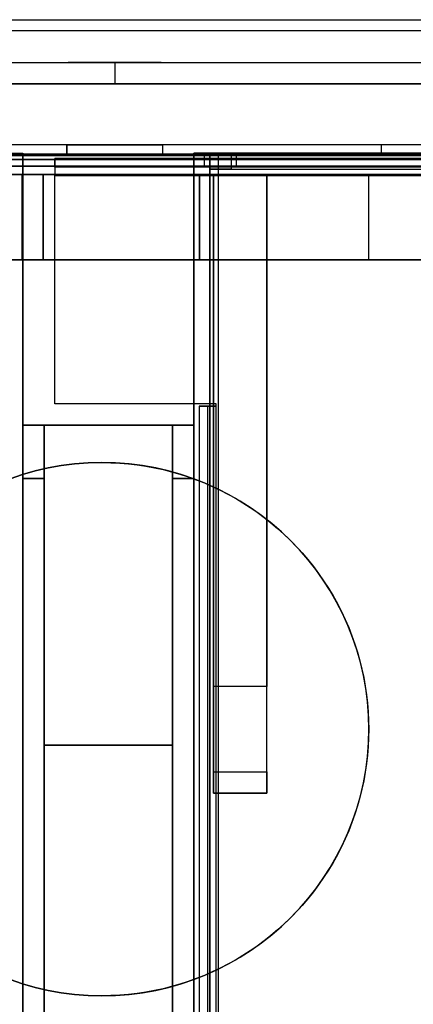
# Model space of a CAD drawing. Units: millimetres. Extents: x -1358 to -521, y -678 to 841.
# Drawn here: x -948 to -911, y 557 to 649 of the extents above; entities that cross this region are included whole.
import ezdxf

# ---------------------------------------------------------------- set-up
doc = ezdxf.new("R2010")
doc.units = ezdxf.units.MM
doc.header["$MEASUREMENT"] = 0

# ---------------------------------------------------------------- blocks, each defined once
blk = doc.blocks.new('Ñ_Ð¾5 Ñ_ÐµÐ½Ñ_Ñ_Ð°Ð»')
at = {"color": 7}
for p, q in [((95.749, 456.687, -553.903), (-94.549, 456.687, -553.903)), ((93.644, 456.687, -552), (-93.644, 456.687, -552)), ((96.326, 455.821, -553.403), (-95.126, 455.821, -553.403)), ((-93.644, 455.687, -552), (93.644, 455.687, -552)), ((93.583, 454.887, -553.8), (-93.583, 454.887, -553.8)), ((93.583, 454.887, -552.8), (-93.583, 454.887, -552.8)), ((-100.9, 443.12, -553.403), (102.1, 443.12, -553.403)), ((98, 442.313, -554.8), (-96.8, 442.313, -554.8)), ((-96.8, 442.313, -553.8), (98, 442.313, -553.8)), ((-77.929, 435.545, -566.522), (79.129, 435.545, -566.522)), ((-77.929, 433.813, -565.522), (79.129, 433.813, -565.522)), ((-74.4, 432.081, -562.522), (75.6, 432.081, -562.522)), ((-74.4, 432.081, -560.522), (75.6, 432.081, -560.522)), ((-8, 425, -523.5), (-6, 425, -523.5)), ((-8, 425, -523.5), (-8, 425, 523.5)), ((-6, 425, -523.5), (-6, 425, 523.5)), ((-6, 425, -498.5), (6, 425, -498.5)), ((-6, 425, 498.5), (-6, 425, -498.5)), ((6, 425, -523.5), (8, 425, -523.5)), ((6, 425, -523.5), (6, 425, 523.5)), ((6, 425, -498.5), (6, 425, 498.5)), ((8, 425, -523.5), (8, 425, 523.5)), ((9, 417.687, -552.8), (9, 424.687, -552.8)), ((9, 424.687, -552.8), (9, 424.687, -553.8)), ((9, 424.687, -553.8), (9, 417.687, -553.8)), ((0.6, 423.895, -562.522), (0.6, 423.895, -560.522)), ((-8, 390, -528.5), (-8, 420, -528.5)), ((-6, 420, -528.5), (-8, 420, -528.5)), ((-6, 390, -528.5), (-6, 420, -528.5)), ((-3.9, 420.013, -553.8), (-3.9, 420.013, -554.8)), ((5.1, 420.013, -553.8), (5.1, 420.013, -554.8)), ((8, 420, -528.5), (6, 420, -528.5)), ((6, 390, -528.5), (6, 420, -528.5)), ((8, 390, -528.5), (8, 420, -528.5)), ((9, 417.687, -552.8), (9, 417.687, -553.8)), ((-9.5, 414.7, -554), (-8, 414.7, -554)), ((-8, 414.7, -554), (-8, 386, -554)), ((-8, 414.7, 554), (-8, 414.7, -554)), ((0.6, 415.195, -562.522), (0.6, 415.195, -560.522)), ((9.5, 414.7, -554), (8, 414.7, -554)), ((8, 414.7, -554), (8, 386, -554)), ((8, 414.7, -554), (8, 414.7, 554)), ((9.5, 414.7, -554), (9.5, 387.2, -554)), ((9.5, 414.7, -552.5), (72.2, 414.7, -552.5)), ((72.2, 414.7, -554), (9.5, 414.7, -554)), ((9.5, 387.2, -552.5), (9.5, 414.7, -552.5)), ((9.5, 414.7, -552.5), (9.5, 414.7, -554)), ((9.5, 386, -554), (9.5, 414.7, -554)), ((9.5, 414.7, -554), (9.5, 414.7, 554)), ((12, 414.687, -553.8), (52, 414.687, -553.8)), ((12, 414.687, -552.8), (12, 414.687, -553.8)), ((52, 414.687, -552.8), (12, 414.687, -552.8)), ((70.6, 410.545, -560.522), (-69.4, 410.545, -560.522)), ((-69.4, 410.545, -562.522), (70.6, 410.545, -562.522)), ((-6, 395, -528.5), (-6, -395, -528.5)), ((6, 395, -528.5), (-6, 395, -528.5)), ((6, -395, -528.5), (6, 395, -528.5)), ((-8, 390, -528.5), (-6, 390, -528.5)), ((6, 390, -528.5), (8, 390, -528.5)), ((9.5, 387.2, -554), (9.5, 387.2, -552.5)), ((-8, 386, -554), (-8, 386, 554)), ((8, 386, 554), (8, 386, -554)), ((9.5, 386, 554), (9.5, 386, -554)), ((-8, 385, 523.5), (-8, 385, -523.5)), ((-6, 385, -523.5), (-8, 385, -523.5)), ((-6, 385, 523.5), (-6, 385, -523.5)), ((8, 385, -523.5), (6, 385, -523.5)), ((6, 385, 523.5), (6, 385, -523.5)), ((8, 385, 523.5), (8, 385, -523.5)), ((71.5, 385.2, -554), (10.3, 385.2, -554)), ((10.3, 385.2, -554), (10.3, 385.2, 554)), ((11.5, 385.2, -552.5), (72.2, 385.2, -552.5)), ((11.5, 385.2, -554), (72.2, 385.2, -554)), ((11.5, 385.2, -554), (11.5, 385.2, -552.5)), ((10.3, 383.7, -554), (10.3, 383.7, 554)), ((71.5, 383.7, -554), (10.3, 383.7, -554)), ((-3.9, 343, -554.8), (-3.9, 335, -554.8)), ((-3.9, 343, -553.8), (-3.9, 335, -553.8)), ((-3.9, 343, -553.8), (-3.9, 343, -554.8)), ((5.1, 343, -553.8), (5.1, 343, -554.8)), ((5.1, 335, -554.8), (5.1, 343, -554.8)), ((5.1, 335, -553.8), (5.1, 343, -553.8)), ((-3.9, 335, -554.8), (-3.9, 335, -553.8)), ((5.1, 335, -553.8), (5.1, 335, -554.8)), ((-6.1, -375, -544), (34.45, -375, -544)), ((-6.1, -375, -552), (34.45, -375, -552)), ((-6.1, -375, -544), (-6.1, -375, -552)), ((-8.1, -423.5, -544), (-8.1, -377, -544)), ((-8.1, -423.5, -552), (-8.1, -377, -552)), ((-8.1, -377, -552), (-8.1, -377, -544)), ((-5, -380, -530.5), (-5, -380.8, -530.5)), ((-5, -380, -551.9), (93.042, -380, -551.9)), ((10.1, -380, -530.5), (-5, -380, -530.5)), ((-5, -380, -530.5), (-5, -380, -551.9)), ((10.1, -380, -530.3), (10.1, -380, -530.5)), ((10.1, -380, -530.5), (10.1, -380.8, -530.5)), ((10.1, -380, -20), (10.1, -380, -530.3)), ((10.1, -380, -530.3), (10.1, -380.8, -530.3)), ((-5, -380.8, -530.5), (-5, -380.8, -551.9)), ((-5, -380.8, -551.9), (93.042, -380.8, -551.9)), ((10.1, -380.8, -530.5), (-5, -380.8, -530.5)), ((10.1, -380.8, -530.3), (10.1, -380.8, -530.5)), ((10.1, -380.8, -20), (10.1, -380.8, -530.3)), ((92.992, -381.6, -552.7), (-5, -381.6, -552.7)), ((92.992, -381.6, -553.5), (-5, -381.6, -553.5)), ((-5, -381.6, -553.5), (-5, -392, -553.5)), ((-5, -381.6, -552.7), (-5, -392, -552.7)), ((8.5, -381.6, -530.3), (8.5, -390, -530.3)), ((8.5, -381.6, -530.3), (8.5, -381.6, -20)), ((9.3, -381.6, -530.3), (9.3, -390, -530.3)), ((9.3, -381.6, -530.3), (9.3, -381.6, -20)), ((8.5, -390, -530.3), (9.3, -390, -530.3)), ((8.5, -390, -530.3), (8.5, -390, 530.3)), ((9.3, -390, -530.3), (9.3, -390, 530.3)), ((87.929, -392, -552.7), (-5, -392, -552.7)), ((-5, -392, -552.7), (-5, -392, -553.5)), ((-5, -392, -553.5), (87.929, -392, -553.5)), ((-6, -395, -528.5), (6, -395, -528.5)), ((9.85, -400, -504), (9.85, -400, -552)), ((14.85, -400, -504), (9.85, -400, -504)), ((9.85, -400, -552), (14.85, -400, -552)), ((9.85, -400, -552), (9.85, -410, -552)), ((14.85, -400, -552), (14.85, -400, -504)), ((14.85, -400, -552), (14.85, -410, -552)), ((14.85, -410, -544), (9.85, -410, -544)), ((9.85, -410, -552), (9.85, -410, -544)), ((9.85, -410, -494), (14.85, -410, -494)), ((9.85, -410, -544), (9.85, -427, -544)), ((9.85, -425, -494), (9.85, -410, -494)), ((14.85, -410, -552), (9.85, -410, -552)), ((14.85, -410, -494), (14.85, -425, -494)), ((14.85, -427, -544), (14.85, -410, -544)), ((14.85, -410, -544), (14.85, -410, -552)), ((-8.1, -423.5, -552), (-8.1, -423.5, -544)), ((8.55, -425.5, -552), (-6.1, -425.5, -552)), ((8.55, -425.5, -544), (-6.1, -425.5, -544)), ((-6.1, -425.5, -552), (-6.1, -425.5, -544)), ((6, -425, -498.5), (-6, -425, -498.5)), ((-6, -425, -498.5), (-6, -425, 498.5)), ((6, -425, 498.5), (6, -425, -498.5)), ((8.55, -425.5, -544), (8.55, -429, -544)), ((8.55, -425.5, -552), (8.55, -425.5, -544)), ((8.55, -429, -552), (8.55, -425.5, -552)), ((14.85, -425, -494), (9.85, -425, -494)), ((14.85, -427, -544), (9.85, -427, -544)), ((9.85, -427, -496), (14.85, -427, -496)), ((9.85, -427, -544), (9.85, -427, -496)), ((14.85, -427, -496), (14.85, -427, -544)), ((8.55, -429, -544), (-9.6, -429, -544)), ((-9.6, -429, -552), (8.55, -429, -552)), ((8.55, -429, -544), (8.55, -429, -552)), ((71.4, -498, -544), (-72.6, -498, -544)), ((71.4, -500, -544), (-72.6, -500, -544)), ((25.6, -558, -553.8), (-24.4, -558, -553.8)), ((25.6, -558, -554.8), (-24.4, -558, -554.8)), ((25.6, -558, -553.8), (25.6, -558, -554.8)), ((-25.6, -560, -544), (24.4, -560, -544)), ((24.4, -560, -552), (-25.6, -560, -552)), ((24.4, -560, -544), (24.4, -560, -552)), ((-0.6, -585, -525), (-0.6, -588, -525)), ((-0.6, -585, -475), (-0.6, -588, -475))]:
    blk.add_line(p, q, dxfattribs=at)
at = {"color": 7, "extrusion": (0, 0, -1)}
for centre, radius, start, end in [((0, 424.687, 552.8), 9, 0, 180), ((0, 424.687, 553.8), 9, 0, 180), ((-0.6, 419.545, 562.522), 4.35, 270, 90), ((-0.6, 419.545, 560.522), 4.35, 270, 90), ((-0.6, 419.545, 560.522), 4.35, 90, 270), ((-0.6, 419.545, 562.522), 4.35, 90, 270), ((-12, 417.687, 552.8), 3, 270, 0), ((-11.5, 387.2, 552.5), 2, 270, 0), ((6.1, -377, 552), 2, 0, 90), ((6.1, -377, 544), 2, 0, 90), ((-10.1, -381.6, 530.3), 0.8, 0, 90), ((6.1, -423.5, 544), 2, 270, 0)]:
    blk.add_arc(centre, radius, start, end, dxfattribs=at)
at = {"color": 7, "extrusion": (1, 0, 0)}
for centre, start, end in [((420, -523.5, -8), 270, 0), ((420, -523.5, 6), 270, 0), ((390, -523.5, -8), 180, 270), ((390, -523.5, 6), 180, 270)]:
    blk.add_arc(centre, 5, start, end, dxfattribs=at)
at = {"color": 7, "extrusion": (-1, 0, 0)}
for centre, radius, start, end in [((-420, -523.5, 6), 5, 180, 270), ((-395, -498.5, 6), 30, 180, 270), ((-395, -498.5, -6), 30, 180, 270), ((-420, -523.5, -8), 5, 180, 270), ((-390, -523.5, 6), 5, 270, 0), ((-390, -523.5, -8), 5, 270, 0), ((410, -504, -9.85), 10, 90, 180), ((410, -504, -14.85), 10, 90, 180), ((425, -496, -9.85), 2, 0, 90), ((425, -496, -14.85), 2, 0, 90)]:
    blk.add_arc(centre, radius, start, end, dxfattribs=at)
at = {"color": 7}
for centre, radius, start, end in [((0.6, 420.013, -554.8), 4.5, 0, 180), ((0.6, 420.013, -553.8), 4.5, 0, 180), ((0.6, 420.013, -553.8), 4.5, 180, 0), ((0.6, 420.013, -554.8), 4.5, 180, 0), ((12, 417.687, -553.8), 3, 180, 270), ((11.5, 387.2, -554), 2, 180, 270), ((-10.3, 386, -554), 2.3, 270, 0), ((10.3, 386, -554), 2.3, 180, 270), ((10.3, 386, -554), 0.8, 180, 270), ((0.6, 343, -554.8), 4.5, 0, 180), ((0.6, 343, -553.8), 4.5, 0, 180), ((0.6, 335, -553.8), 4.5, 180, 0), ((0.6, 335, -554.8), 4.5, 180, 0), ((10.1, -381.6, -530.3), 1.6, 90, 180), ((25.6, -568, -553.8), 10, 0, 90), ((25.6, -568, -554.8), 10, 360, 90), ((24.4, -570, -552), 10, 0, 90)]:
    blk.add_arc(centre, radius, start, end, dxfattribs=at)
at = {"color": 7, "extrusion": (1, 6.93889e-16, -8.37599e-16)}
blk.add_arc((-381.6, -551.9, -5), 1.6, 270, 0, dxfattribs=at)
at = {"color": 7, "extrusion": (1, 1.38778e-15, -1.6752e-15)}
blk.add_arc((-381.6, -551.9, -5), 0.8, 270, 0, dxfattribs=at)
at = {"color": 7, "extrusion": (-1, -7.40149e-17, -8.93438e-17)}
blk.add_arc((395, -498.5, 6), 30, 270, 0, dxfattribs=at)
at = {"color": 7, "extrusion": (-1, 7.40149e-17, 8.93438e-17)}
blk.add_arc((395, -498.5, -6), 30, 270, 0, dxfattribs=at)
at = {"color": 7, "extrusion": (7.10543e-14, 8.57701e-14, -1)}
blk.add_arc((6.1, -423.5, 552), 2, 270, 0, dxfattribs=at)
at = {"color": 7, "extrusion": (1.42109e-14, 1.7154e-14, -1)}
blk.add_arc((-24.4, -570, 544), 10, 90, 180, dxfattribs=at)
at = {"color": 7, "extrusion": (0, -1, 0)}
for start, end in [(90, 270), (270, 90)]:
    blk.add_arc((-0.6, -500, 585), 25, start, end, dxfattribs=at)
at = {"color": 7, "extrusion": (0, 1, 0)}
for start, end in [(270, 90), (90, 270)]:
    blk.add_arc((0.6, -500, -588), 25, start, end, dxfattribs=at)

msp = doc.modelspace()

# ---------------------------------------------------------------- block references
at = {"extrusion": (2.44929e-16, -1, -1.83697e-16)}
msp.add_blockref('Ñ_Ð¾5 Ñ_ÐµÐ½Ñ_Ñ_Ð°Ð»', (-939.431, -1472.718, -82.847), dxfattribs=at)

doc.saveas('drawing.dxf')
